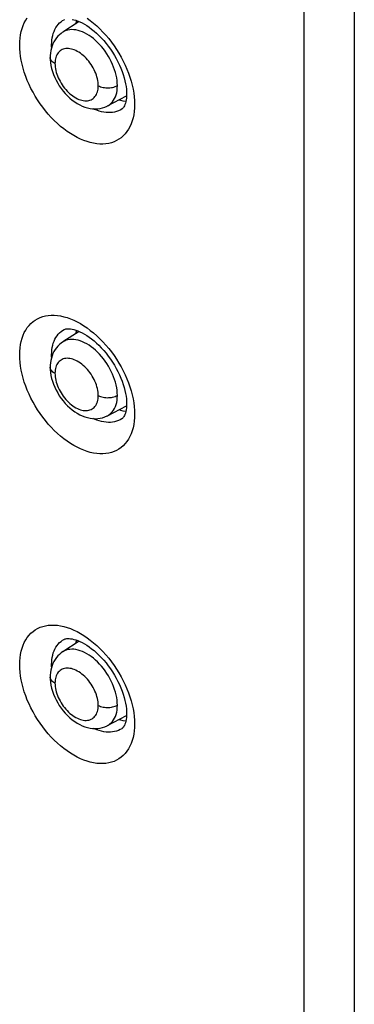
# Model space of a CAD drawing. Units: millimetres. Extents: x -32 to 34, y -61 to 65.
# Drawn here: x 12 to 19, y 2 to 23 of the extents above; entities that cross this region are included whole.
import ezdxf

# ---------------------------------------------------------------- set-up
doc = ezdxf.new("R2010")
doc.units = ezdxf.units.MM
doc.header["$LTSCALE"] = 16.335
doc.layers.get('0').update_dxf_attribs({"linetype": 'CONTINUOUS'})
for name, color, linetype in [('ASSI', 7, 'CONTINUOUS'), ('DRAFT', 7, 'CONTINUOUS'), ('RACCORDO', 7, 'CONTINUOUS')]:
    doc.layers.add(name, color=color, linetype=linetype)

msp = doc.modelspace()

# ---------------------------------------------------------------- linework, layer by layer
at = {"color": 253, "linetype": 'CONTINUOUS'}
for p, q in [((17.85, 26.456), (17.85, -59.898)), ((18.919, 26.467), (18.919, -59.887))]:
    msp.add_line(p, q, dxfattribs=at)
at = {"layer": 'ASSI', "color": 253, "linetype": 'CONTINUOUS'}
for p, q in [((17.85, 26.456), (17.85, -59.898)), ((18.919, 26.467), (18.919, -59.887)), ((12.529, 22.212), (12.528, 22.26)), ((12.529, 15.68), (12.528, 15.728)), ((12.529, 9.148), (12.528, 9.196))]:
    msp.add_line(p, q, dxfattribs=at)
at = {"layer": 'ASSI', "color": 7, "linetype": 'CONTINUOUS'}
for p, q in [((12.794, 22.792), (12.795, 22.792)), ((14.009, 20.907), (14.008, 20.907)), ((12.794, 16.26), (12.795, 16.261)), ((14.009, 14.376), (14.008, 14.375)), ((12.794, 9.728), (12.795, 9.729)), ((14.009, 7.844), (14.008, 7.843))]:
    msp.add_line(p, q, dxfattribs=at)
at = {"layer": 'ASSI', "color": 253, "linetype": 'CONTINUOUS'}
for points in [[(11.854, 22.256), (11.856, 22.332), (11.862, 22.405), (11.872, 22.475), (11.886, 22.543), (11.904, 22.608), (11.926, 22.67), (11.952, 22.728), (11.982, 22.782), (12.015, 22.833)], [(12.528, 22.26), (12.53, 22.312), (12.534, 22.363), (12.541, 22.412), (12.551, 22.459), (12.564, 22.504), (12.58, 22.547), (12.598, 22.587), (12.619, 22.625), (12.643, 22.661), (12.669, 22.693), (12.697, 22.723), (12.728, 22.749), (12.761, 22.773), (12.794, 22.792)], [(13.276, 22.825), (13.345, 22.774), (13.414, 22.719), (13.481, 22.66), (13.547, 22.598), (13.611, 22.532), (13.673, 22.464), (13.733, 22.393), (13.791, 22.319), (13.847, 22.243), (13.899, 22.164), (13.949, 22.084), (13.996, 22.003), (14.04, 21.92), (14.081, 21.836), (14.118, 21.752), (14.151, 21.667), (14.181, 21.582), (14.207, 21.497), (14.229, 21.413), (14.247, 21.329), (14.262, 21.246), (14.272, 21.166), (14.278, 21.087), (14.28, 21.009)], [(14.28, 21.009), (14.278, 20.933), (14.272, 20.86), (14.261, 20.79), (14.247, 20.722), (14.229, 20.657), (14.207, 20.595), (14.181, 20.537), (14.151, 20.483), (14.118, 20.432), (14.08, 20.386), (14.04, 20.343), (13.996, 20.305), (13.949, 20.272), (13.899, 20.243), (13.846, 20.219), (13.791, 20.199), (13.733, 20.185), (13.673, 20.175), (13.611, 20.17), (13.546, 20.17), (13.481, 20.176), (13.414, 20.186), (13.345, 20.201), (13.276, 20.221), (13.206, 20.245), (13.135, 20.275), (13.065, 20.309), (12.994, 20.348), (12.924, 20.391), (12.854, 20.438), (12.785, 20.489), (12.716, 20.544), (12.649, 20.603), (12.584, 20.665), (12.52, 20.731), (12.458, 20.799), (12.398, 20.871), (12.34, 20.945), (12.285, 21.021), (12.232, 21.1), (12.182, 21.18), (12.136, 21.262), (12.092, 21.344), (12.052, 21.428), (12.015, 21.513), (11.982, 21.598), (11.952, 21.683), (11.926, 21.768), (11.904, 21.852), (11.886, 21.936), (11.872, 22.019), (11.862, 22.099), (11.856, 22.178), (11.854, 22.256)], [(14.008, 20.907), (13.976, 20.888), (13.939, 20.871), (13.899, 20.857), (13.858, 20.846), (13.816, 20.839), (13.772, 20.835), (13.726, 20.834), (13.68, 20.837), (13.632, 20.844), (13.584, 20.853), (13.535, 20.866), (13.485, 20.883), (13.436, 20.902), (13.41, 20.914)], [(11.854, 15.724), (11.856, 15.8), (11.862, 15.873), (11.872, 15.943), (11.886, 16.011), (11.904, 16.076), (11.926, 16.138), (11.952, 16.196), (11.982, 16.25), (12.015, 16.301), (12.052, 16.347), (12.092, 16.389), (12.136, 16.427), (12.182, 16.461), (12.232, 16.489), (12.285, 16.514), (12.34, 16.533), (12.398, 16.547), (12.458, 16.557), (12.52, 16.561), (12.584, 16.561), (12.649, 16.556), (12.716, 16.546), (12.785, 16.53), (12.854, 16.511), (12.924, 16.486), (12.994, 16.456), (13.065, 16.422), (13.135, 16.384), (13.206, 16.341), (13.276, 16.294), (13.345, 16.242), (13.414, 16.187), (13.481, 16.129), (13.547, 16.066), (13.611, 16.001), (13.673, 15.932), (13.733, 15.861), (13.791, 15.787), (13.847, 15.711), (13.899, 15.633), (13.949, 15.552), (13.996, 15.471), (14.04, 15.388), (14.081, 15.304), (14.118, 15.22), (14.151, 15.135), (14.181, 15.05), (14.207, 14.965), (14.229, 14.881), (14.247, 14.797), (14.262, 14.714), (14.272, 14.634), (14.278, 14.555), (14.28, 14.477)], [(12.528, 15.728), (12.53, 15.78), (12.534, 15.831), (12.541, 15.88), (12.551, 15.927), (12.564, 15.972), (12.58, 16.015), (12.598, 16.056), (12.619, 16.094), (12.643, 16.129), (12.669, 16.161), (12.697, 16.191), (12.728, 16.217), (12.761, 16.241), (12.794, 16.26)], [(14.28, 14.477), (14.278, 14.402), (14.272, 14.329), (14.261, 14.258), (14.247, 14.19), (14.229, 14.125), (14.207, 14.064), (14.181, 14.005), (14.151, 13.951), (14.118, 13.9), (14.08, 13.854), (14.04, 13.811), (13.996, 13.773), (13.949, 13.74), (13.899, 13.711), (13.846, 13.687), (13.791, 13.667), (13.733, 13.653), (13.673, 13.643), (13.611, 13.638), (13.546, 13.639), (13.481, 13.644), (13.414, 13.654), (13.345, 13.669), (13.276, 13.689), (13.206, 13.714), (13.135, 13.743), (13.065, 13.777), (12.994, 13.816), (12.924, 13.859), (12.854, 13.906), (12.785, 13.957), (12.716, 14.012), (12.649, 14.071), (12.584, 14.133), (12.52, 14.199), (12.458, 14.268), (12.398, 14.339), (12.34, 14.413), (12.285, 14.489), (12.232, 14.568), (12.182, 14.648), (12.136, 14.73), (12.092, 14.813), (12.052, 14.897), (12.015, 14.981), (11.982, 15.066), (11.952, 15.151), (11.926, 15.236), (11.904, 15.32), (11.886, 15.404), (11.872, 15.487), (11.862, 15.568), (11.856, 15.647), (11.854, 15.724)], [(14.008, 14.375), (13.976, 14.357), (13.939, 14.339), (13.899, 14.325), (13.858, 14.315), (13.816, 14.307), (13.772, 14.303), (13.726, 14.303), (13.68, 14.306), (13.632, 14.312), (13.584, 14.322), (13.535, 14.335), (13.485, 14.351), (13.436, 14.371), (13.41, 14.382)], [(11.854, 9.192), (11.856, 9.268), (11.862, 9.341), (11.872, 9.411), (11.886, 9.479), (11.904, 9.544), (11.926, 9.606), (11.952, 9.664), (11.982, 9.719), (12.015, 9.769), (12.052, 9.815), (12.092, 9.858), (12.136, 9.896), (12.182, 9.929), (12.232, 9.958), (12.285, 9.982), (12.34, 10.001), (12.398, 10.016), (12.458, 10.025), (12.52, 10.03), (12.584, 10.029), (12.649, 10.024), (12.716, 10.014), (12.785, 9.999), (12.854, 9.979), (12.924, 9.954), (12.994, 9.924), (13.065, 9.89), (13.135, 9.852), (13.206, 9.809), (13.276, 9.762), (13.345, 9.711), (13.414, 9.655), (13.481, 9.597), (13.547, 9.535), (13.611, 9.469), (13.673, 9.4), (13.733, 9.329), (13.791, 9.255), (13.847, 9.179), (13.899, 9.101), (13.949, 9.021), (13.996, 8.939), (14.04, 8.856), (14.081, 8.772), (14.118, 8.688), (14.151, 8.603), (14.181, 8.518), (14.207, 8.434), (14.229, 8.349), (14.247, 8.265), (14.262, 8.183), (14.272, 8.102), (14.278, 8.023), (14.28, 7.946)], [(12.528, 9.196), (12.53, 9.249), (12.534, 9.299), (12.541, 9.348), (12.551, 9.396), (12.564, 9.441), (12.58, 9.484), (12.598, 9.524), (12.619, 9.562), (12.643, 9.597), (12.669, 9.629), (12.697, 9.659), (12.728, 9.686), (12.761, 9.709), (12.794, 9.728)], [(14.28, 7.946), (14.278, 7.87), (14.272, 7.797), (14.261, 7.727), (14.247, 7.659), (14.229, 7.594), (14.207, 7.532), (14.181, 7.474), (14.151, 7.419), (14.118, 7.369), (14.08, 7.322), (14.04, 7.28), (13.996, 7.242), (13.949, 7.208), (13.899, 7.179), (13.846, 7.155), (13.791, 7.136), (13.733, 7.121), (13.673, 7.111), (13.611, 7.107), (13.546, 7.107), (13.481, 7.112), (13.414, 7.122), (13.345, 7.137), (13.276, 7.157), (13.206, 7.182), (13.135, 7.211), (13.065, 7.245), (12.994, 7.284), (12.924, 7.327), (12.854, 7.374), (12.785, 7.425), (12.716, 7.481), (12.649, 7.539), (12.584, 7.602), (12.52, 7.667), (12.458, 7.736), (12.398, 7.807), (12.34, 7.881), (12.285, 7.958), (12.232, 8.036), (12.182, 8.116), (12.136, 8.198), (12.092, 8.281), (12.052, 8.365), (12.015, 8.449), (11.982, 8.534), (11.952, 8.619), (11.926, 8.704), (11.904, 8.789), (11.886, 8.873), (11.872, 8.955), (11.862, 9.036), (11.856, 9.115), (11.854, 9.192)], [(14.008, 7.843), (13.976, 7.825), (13.939, 7.808), (13.899, 7.794), (13.858, 7.783), (13.816, 7.775), (13.772, 7.772), (13.726, 7.771), (13.68, 7.774), (13.632, 7.78), (13.584, 7.79), (13.535, 7.803), (13.485, 7.819), (13.436, 7.839), (13.41, 7.85)]]:
    msp.add_lwpolyline(points, dxfattribs=at)
at = {"layer": 'ASSI', "color": 7, "linetype": 'CONTINUOUS'}
for points in [[(12.794, 22.792), (12.8, 22.795)], [(12.963, 22.8), (13, 22.792), (13.039, 22.78), (13.082, 22.765), (13.126, 22.746), (13.172, 22.723), (13.22, 22.697), (13.269, 22.667), (13.32, 22.633), (13.371, 22.595), (13.423, 22.553), (13.475, 22.508), (13.526, 22.459), (13.577, 22.407), (13.628, 22.352), (13.677, 22.293), (13.724, 22.233), (13.77, 22.17), (13.813, 22.106), (13.854, 22.04), (13.893, 21.973), (13.928, 21.905), (13.961, 21.837), (13.99, 21.769), (14.017, 21.701), (14.04, 21.634), (14.059, 21.569), (14.076, 21.505), (14.089, 21.443), (14.099, 21.384), (14.106, 21.327), (14.11, 21.274), (14.111, 21.225)], [(13.054, 22.775), (13.046, 22.753), (13.033, 22.701)], [(14.111, 21.225), (14.11, 21.184), (14.107, 21.14), (14.101, 21.1), (14.094, 21.064), (14.086, 21.031), (14.076, 21.003), (14.066, 20.978), (14.055, 20.958), (14.044, 20.942), (14.034, 20.929), (14.024, 20.919), (14.013, 20.91), (14.008, 20.907)], [(13.955, 21.102), (13.982, 21.093), (14.034, 21.081), (14.085, 21.073), (14.096, 21.072)], [(12.794, 16.26), (12.8, 16.263), (12.814, 16.268), (12.83, 16.273), (12.849, 16.276), (12.872, 16.277), (12.898, 16.277), (12.929, 16.274), (12.963, 16.269), (13, 16.26), (13.039, 16.248), (13.082, 16.233), (13.126, 16.214), (13.172, 16.191), (13.22, 16.165), (13.269, 16.135), (13.32, 16.101), (13.371, 16.063), (13.423, 16.022), (13.475, 15.976), (13.526, 15.927), (13.577, 15.875), (13.628, 15.82), (13.677, 15.762), (13.724, 15.701), (13.77, 15.638), (13.813, 15.574), (13.854, 15.508), (13.893, 15.441), (13.928, 15.373), (13.961, 15.305), (13.99, 15.237), (14.017, 15.169), (14.04, 15.103), (14.059, 15.037), (14.076, 14.973), (14.089, 14.912), (14.099, 14.852), (14.106, 14.796), (14.11, 14.742), (14.111, 14.694)], [(13.054, 16.243), (13.046, 16.221), (13.033, 16.169)], [(13.955, 14.571), (13.982, 14.562), (14.034, 14.549), (14.085, 14.541), (14.096, 14.54)], [(14.111, 14.693), (14.11, 14.652), (14.107, 14.608), (14.101, 14.568), (14.094, 14.532), (14.086, 14.499), (14.076, 14.471), (14.066, 14.447), (14.055, 14.426), (14.044, 14.41), (14.034, 14.397), (14.024, 14.387), (14.013, 14.379), (14.008, 14.375)], [(12.794, 9.728), (12.8, 9.731), (12.814, 9.737), (12.83, 9.741), (12.849, 9.744), (12.872, 9.745), (12.898, 9.745), (12.929, 9.742), (12.963, 9.737), (13, 9.728), (13.039, 9.716), (13.082, 9.701), (13.126, 9.682), (13.172, 9.66), (13.22, 9.633), (13.269, 9.603), (13.32, 9.569), (13.371, 9.531), (13.423, 9.49), (13.475, 9.444), (13.526, 9.396), (13.577, 9.343), (13.628, 9.288), (13.677, 9.23), (13.724, 9.169), (13.77, 9.107), (13.813, 9.042), (13.854, 8.976), (13.893, 8.909), (13.928, 8.841), (13.961, 8.773), (13.99, 8.705), (14.017, 8.638), (14.04, 8.571), (14.059, 8.505), (14.076, 8.442), (14.089, 8.38), (14.099, 8.32), (14.106, 8.264), (14.11, 8.21), (14.111, 8.162)], [(13.054, 9.711), (13.046, 9.689), (13.033, 9.638)], [(14.111, 8.162), (14.11, 8.121), (14.107, 8.077), (14.101, 8.037), (14.094, 8), (14.086, 7.968), (14.076, 7.939), (14.066, 7.915), (14.055, 7.895), (14.044, 7.878), (14.034, 7.866), (14.024, 7.855), (14.013, 7.847), (14.008, 7.843)], [(13.955, 8.039), (13.982, 8.03), (14.034, 8.017), (14.085, 8.009), (14.096, 8.008)]]:
    msp.add_lwpolyline(points, dxfattribs=at)
at = {"layer": 'DRAFT', "color": 7, "linetype": 'CONTINUOUS'}
for p, q in [((13.112, 22.751), (12.763, 22.53)), ((13.708, 20.974), (14.11, 21.184)), ((13.112, 16.22), (12.763, 15.998)), ((13.708, 14.442), (14.11, 14.652)), ((13.112, 9.688), (12.763, 9.466)), ((13.708, 7.91), (14.11, 8.12))]:
    msp.add_line(p, q, dxfattribs=at)
for points in [[(13.054, 22.775), (13.046, 22.753), (13.033, 22.701)], [(13.955, 21.102), (13.982, 21.093), (14.034, 21.081), (14.085, 21.073), (14.096, 21.072)], [(13.054, 16.243), (13.046, 16.221), (13.033, 16.169)], [(13.955, 14.571), (13.982, 14.562), (14.034, 14.549), (14.085, 14.541), (14.096, 14.54)], [(13.054, 9.711), (13.046, 9.689), (13.033, 9.638)], [(13.955, 8.039), (13.982, 8.03), (14.034, 8.017), (14.085, 8.009), (14.096, 8.008)]]:
    msp.add_lwpolyline(points, dxfattribs=at)
at = {"layer": 'RACCORDO', "color": 7, "linetype": 'CONTINUOUS'}
for p, q in [((12.794, 22.792), (12.795, 22.792)), ((12.763, 22.53), (12.762, 22.529)), ((12.499, 21.998), (12.5, 21.951)), ((12.499, 21.998), (12.499, 21.998)), ((13.698, 20.969), (13.711, 20.975)), ((13.708, 20.974), (13.71, 20.975)), ((14.009, 20.907), (14.008, 20.907)), ((12.794, 16.26), (12.795, 16.261)), ((12.763, 15.998), (12.762, 15.997)), ((12.499, 15.466), (12.5, 15.419)), ((12.499, 15.466), (12.499, 15.466)), ((13.698, 14.437), (13.711, 14.444)), ((13.708, 14.442), (13.71, 14.443)), ((14.009, 14.376), (14.008, 14.375)), ((12.794, 9.728), (12.795, 9.729)), ((12.763, 9.466), (12.762, 9.465)), ((12.499, 8.934), (12.5, 8.887)), ((12.499, 8.934), (12.499, 8.934)), ((13.698, 7.905), (13.711, 7.912)), ((13.708, 7.91), (13.71, 7.911)), ((14.009, 7.844), (14.008, 7.843))]:
    msp.add_line(p, q, dxfattribs=at)
at = {"layer": 'RACCORDO', "color": 253, "linetype": 'CONTINUOUS'}
for p, q in [((12.529, 22.212), (12.528, 22.26)), ((12.529, 15.68), (12.528, 15.728)), ((12.529, 9.148), (12.528, 9.196))]:
    msp.add_line(p, q, dxfattribs=at)
for points in [[(11.854, 22.256), (11.856, 22.332), (11.862, 22.405), (11.872, 22.475), (11.886, 22.543), (11.904, 22.608), (11.926, 22.67), (11.952, 22.728), (11.982, 22.782), (12.015, 22.833)], [(12.528, 22.26), (12.53, 22.312), (12.534, 22.363), (12.541, 22.412), (12.551, 22.459), (12.564, 22.504), (12.58, 22.547), (12.598, 22.587), (12.619, 22.625), (12.643, 22.661), (12.669, 22.693), (12.697, 22.723), (12.728, 22.749), (12.761, 22.773), (12.794, 22.792)], [(13.276, 22.825), (13.345, 22.774), (13.414, 22.719), (13.481, 22.66), (13.547, 22.598), (13.611, 22.532), (13.673, 22.464), (13.733, 22.393), (13.791, 22.319), (13.847, 22.243), (13.899, 22.164), (13.949, 22.084), (13.996, 22.003), (14.04, 21.92), (14.081, 21.836), (14.118, 21.752), (14.151, 21.667), (14.181, 21.582), (14.207, 21.497), (14.229, 21.413), (14.247, 21.329), (14.262, 21.246), (14.272, 21.166), (14.278, 21.087), (14.28, 21.009)], [(13.917, 21.402), (13.915, 21.456), (13.91, 21.51), (13.902, 21.566), (13.89, 21.623), (13.876, 21.68), (13.858, 21.737), (13.838, 21.794), (13.814, 21.851), (13.788, 21.908), (13.759, 21.964), (13.728, 22.02), (13.694, 22.073), (13.659, 22.126), (13.621, 22.176), (13.582, 22.224), (13.54, 22.271), (13.498, 22.315), (13.454, 22.356), (13.409, 22.394), (13.364, 22.429), (13.318, 22.46), (13.271, 22.489), (13.224, 22.514), (13.178, 22.535), (13.132, 22.553), (13.086, 22.566), (13.042, 22.576), (12.998, 22.581), (12.955, 22.583), (12.914, 22.581), (12.874, 22.575), (12.837, 22.564), (12.801, 22.55), (12.768, 22.532), (12.763, 22.53)], [(14.28, 21.009), (14.278, 20.933), (14.272, 20.86), (14.261, 20.79), (14.247, 20.722), (14.229, 20.657), (14.207, 20.595), (14.181, 20.537), (14.151, 20.483), (14.118, 20.432), (14.08, 20.386), (14.04, 20.343), (13.996, 20.305), (13.949, 20.272), (13.899, 20.243), (13.846, 20.219), (13.791, 20.199), (13.733, 20.185), (13.673, 20.175), (13.611, 20.17), (13.546, 20.17), (13.481, 20.176), (13.414, 20.186), (13.345, 20.201), (13.276, 20.221), (13.206, 20.245), (13.135, 20.275), (13.065, 20.309), (12.994, 20.348), (12.924, 20.391), (12.854, 20.438), (12.785, 20.489), (12.716, 20.544), (12.649, 20.603), (12.584, 20.665), (12.52, 20.731), (12.458, 20.799), (12.398, 20.871), (12.34, 20.945), (12.285, 21.021), (12.232, 21.1), (12.182, 21.18), (12.136, 21.262), (12.092, 21.344), (12.052, 21.428), (12.015, 21.513), (11.982, 21.598), (11.952, 21.683), (11.926, 21.768), (11.904, 21.852), (11.886, 21.936), (11.872, 22.019), (11.862, 22.099), (11.856, 22.178), (11.854, 22.256)], [(13.513, 21.399), (13.512, 21.435), (13.508, 21.471), (13.503, 21.509), (13.495, 21.547), (13.485, 21.585), (13.473, 21.624), (13.459, 21.662), (13.443, 21.7), (13.425, 21.737), (13.405, 21.775), (13.384, 21.812), (13.36, 21.848), (13.336, 21.883), (13.311, 21.916), (13.284, 21.948), (13.256, 21.979), (13.226, 22.008), (13.196, 22.036), (13.165, 22.061), (13.135, 22.084), (13.103, 22.105), (13.071, 22.123), (13.039, 22.14), (13.007, 22.154), (12.976, 22.165), (12.945, 22.174), (12.915, 22.18), (12.885, 22.183), (12.855, 22.184), (12.827, 22.183), (12.8, 22.178), (12.775, 22.171), (12.751, 22.161), (12.728, 22.149), (12.706, 22.134), (12.686, 22.117), (12.669, 22.097), (12.653, 22.075), (12.639, 22.052), (12.627, 22.026), (12.617, 21.998), (12.609, 21.968), (12.604, 21.937), (12.6, 21.903), (12.599, 21.869)], [(12.599, 21.869), (12.577, 21.882), (12.556, 21.896), (12.539, 21.911), (12.525, 21.928), (12.513, 21.945), (12.505, 21.963), (12.5, 21.981), (12.499, 21.998)], [(12.599, 21.869), (12.6, 21.833), (12.604, 21.796), (12.609, 21.759), (12.617, 21.721), (12.627, 21.682), (12.639, 21.644), (12.653, 21.606), (12.669, 21.568), (12.687, 21.53), (12.706, 21.493), (12.728, 21.456), (12.751, 21.42), (12.775, 21.385), (12.8, 21.352), (12.827, 21.32), (12.856, 21.289), (12.885, 21.259), (12.915, 21.232), (12.945, 21.207), (12.976, 21.184), (13.007, 21.163), (13.039, 21.144), (13.072, 21.127), (13.104, 21.113), (13.135, 21.102), (13.166, 21.093), (13.196, 21.087), (13.226, 21.084), (13.256, 21.083), (13.284, 21.085), (13.311, 21.089), (13.337, 21.096), (13.361, 21.106), (13.384, 21.118), (13.405, 21.133), (13.425, 21.15), (13.443, 21.17), (13.459, 21.192), (13.473, 21.216), (13.485, 21.241), (13.495, 21.27), (13.503, 21.299), (13.508, 21.331), (13.512, 21.364), (13.513, 21.399)], [(13.513, 21.399), (13.536, 21.388), (13.56, 21.379), (13.587, 21.371), (13.614, 21.365), (13.642, 21.36), (13.671, 21.357), (13.701, 21.355), (13.73, 21.355), (13.76, 21.357), (13.789, 21.361), (13.817, 21.366), (13.844, 21.373), (13.87, 21.381), (13.894, 21.391), (13.917, 21.402)], [(13.71, 20.975), (13.728, 20.985), (13.76, 21.007), (13.788, 21.033), (13.814, 21.061), (13.838, 21.094), (13.858, 21.129), (13.876, 21.168), (13.89, 21.209), (13.902, 21.253), (13.91, 21.3), (13.915, 21.349), (13.917, 21.402)], [(14.008, 20.907), (13.976, 20.888), (13.939, 20.871), (13.899, 20.857), (13.858, 20.846), (13.816, 20.839), (13.772, 20.835), (13.726, 20.834), (13.68, 20.837), (13.632, 20.844), (13.584, 20.853), (13.535, 20.866), (13.485, 20.883), (13.436, 20.902), (13.41, 20.914)], [(11.854, 15.724), (11.856, 15.8), (11.862, 15.873), (11.872, 15.943), (11.886, 16.011), (11.904, 16.076), (11.926, 16.138), (11.952, 16.196), (11.982, 16.25), (12.015, 16.301), (12.052, 16.347), (12.092, 16.389), (12.136, 16.427), (12.182, 16.461), (12.232, 16.489), (12.285, 16.514), (12.34, 16.533), (12.398, 16.547), (12.458, 16.557), (12.52, 16.561), (12.584, 16.561), (12.649, 16.556), (12.716, 16.546), (12.785, 16.53), (12.854, 16.511), (12.924, 16.486), (12.994, 16.456), (13.065, 16.422), (13.135, 16.384), (13.206, 16.341), (13.276, 16.294), (13.345, 16.242), (13.414, 16.187), (13.481, 16.129), (13.547, 16.066), (13.611, 16.001), (13.673, 15.932), (13.733, 15.861), (13.791, 15.787), (13.847, 15.711), (13.899, 15.633), (13.949, 15.552), (13.996, 15.471), (14.04, 15.388), (14.081, 15.304), (14.118, 15.22), (14.151, 15.135), (14.181, 15.05), (14.207, 14.965), (14.229, 14.881), (14.247, 14.797), (14.262, 14.714), (14.272, 14.634), (14.278, 14.555), (14.28, 14.477)], [(12.528, 15.728), (12.53, 15.78), (12.534, 15.831), (12.541, 15.88), (12.551, 15.927), (12.564, 15.972), (12.58, 16.015), (12.598, 16.056), (12.619, 16.094), (12.643, 16.129), (12.669, 16.161), (12.697, 16.191), (12.728, 16.217), (12.761, 16.241), (12.794, 16.26)], [(13.917, 14.87), (13.915, 14.924), (13.91, 14.979), (13.902, 15.034), (13.89, 15.091), (13.876, 15.148), (13.858, 15.205), (13.838, 15.263), (13.814, 15.32), (13.788, 15.376), (13.759, 15.433), (13.728, 15.488), (13.694, 15.542), (13.659, 15.594), (13.621, 15.644), (13.582, 15.692), (13.54, 15.739), (13.498, 15.783), (13.454, 15.824), (13.409, 15.862), (13.364, 15.897), (13.318, 15.929), (13.271, 15.957), (13.224, 15.982), (13.178, 16.003), (13.132, 16.021), (13.086, 16.034), (13.042, 16.044), (12.998, 16.05), (12.955, 16.051), (12.914, 16.049), (12.874, 16.043), (12.837, 16.033), (12.801, 16.018), (12.768, 16), (12.763, 15.998)], [(14.28, 14.477), (14.278, 14.402), (14.272, 14.329), (14.261, 14.258), (14.247, 14.19), (14.229, 14.125), (14.207, 14.064), (14.181, 14.005), (14.151, 13.951), (14.118, 13.9), (14.08, 13.854), (14.04, 13.811), (13.996, 13.773), (13.949, 13.74), (13.899, 13.711), (13.846, 13.687), (13.791, 13.667), (13.733, 13.653), (13.673, 13.643), (13.611, 13.638), (13.546, 13.639), (13.481, 13.644), (13.414, 13.654), (13.345, 13.669), (13.276, 13.689), (13.206, 13.714), (13.135, 13.743), (13.065, 13.777), (12.994, 13.816), (12.924, 13.859), (12.854, 13.906), (12.785, 13.957), (12.716, 14.012), (12.649, 14.071), (12.584, 14.133), (12.52, 14.199), (12.458, 14.268), (12.398, 14.339), (12.34, 14.413), (12.285, 14.489), (12.232, 14.568), (12.182, 14.648), (12.136, 14.73), (12.092, 14.813), (12.052, 14.897), (12.015, 14.981), (11.982, 15.066), (11.952, 15.151), (11.926, 15.236), (11.904, 15.32), (11.886, 15.404), (11.872, 15.487), (11.862, 15.568), (11.856, 15.647), (11.854, 15.724)], [(13.513, 14.867), (13.512, 14.903), (13.508, 14.94), (13.503, 14.977), (13.495, 15.015), (13.485, 15.053), (13.473, 15.092), (13.459, 15.13), (13.443, 15.168), (13.425, 15.206), (13.405, 15.243), (13.384, 15.28), (13.36, 15.316), (13.336, 15.351), (13.311, 15.384), (13.284, 15.416), (13.256, 15.447), (13.226, 15.477), (13.196, 15.504), (13.165, 15.529), (13.135, 15.552), (13.103, 15.573), (13.071, 15.592), (13.039, 15.608), (13.007, 15.622), (12.976, 15.634), (12.945, 15.642), (12.915, 15.648), (12.885, 15.652), (12.855, 15.653), (12.827, 15.651), (12.8, 15.646), (12.775, 15.639), (12.751, 15.629), (12.728, 15.617), (12.706, 15.602), (12.686, 15.585), (12.669, 15.565), (12.653, 15.544), (12.639, 15.52), (12.627, 15.494), (12.617, 15.466), (12.609, 15.436), (12.604, 15.405), (12.6, 15.372), (12.599, 15.337)], [(12.599, 15.337), (12.577, 15.35), (12.556, 15.364), (12.539, 15.379), (12.525, 15.396), (12.513, 15.413), (12.505, 15.431), (12.5, 15.449), (12.499, 15.466)], [(12.599, 15.337), (12.6, 15.301), (12.604, 15.264), (12.609, 15.227), (12.617, 15.189), (12.627, 15.151), (12.639, 15.112), (12.653, 15.074), (12.669, 15.036), (12.687, 14.999), (12.706, 14.961), (12.728, 14.924), (12.751, 14.888), (12.775, 14.853), (12.8, 14.82), (12.827, 14.788), (12.856, 14.757), (12.885, 14.727), (12.915, 14.7), (12.945, 14.675), (12.976, 14.652), (13.007, 14.631), (13.039, 14.612), (13.072, 14.596), (13.104, 14.582), (13.135, 14.57), (13.166, 14.562), (13.196, 14.555), (13.226, 14.552), (13.256, 14.551), (13.284, 14.553), (13.311, 14.557), (13.337, 14.564), (13.361, 14.574), (13.384, 14.586), (13.405, 14.601), (13.425, 14.619), (13.443, 14.638), (13.459, 14.66), (13.473, 14.684), (13.485, 14.71), (13.495, 14.738), (13.503, 14.768), (13.508, 14.799), (13.512, 14.832), (13.513, 14.867)], [(13.513, 14.867), (13.536, 14.856), (13.56, 14.847), (13.587, 14.839), (13.614, 14.833), (13.642, 14.828), (13.671, 14.825), (13.701, 14.823), (13.73, 14.824), (13.76, 14.826), (13.789, 14.829), (13.817, 14.834), (13.844, 14.841), (13.87, 14.849), (13.894, 14.859), (13.917, 14.87)], [(13.71, 14.443), (13.728, 14.454), (13.76, 14.475), (13.788, 14.501), (13.814, 14.53), (13.838, 14.562), (13.858, 14.597), (13.876, 14.636), (13.89, 14.677), (13.902, 14.721), (13.91, 14.768), (13.915, 14.818), (13.917, 14.87)], [(14.008, 14.375), (13.976, 14.357), (13.939, 14.339), (13.899, 14.325), (13.858, 14.315), (13.816, 14.307), (13.772, 14.303), (13.726, 14.303), (13.68, 14.306), (13.632, 14.312), (13.584, 14.322), (13.535, 14.335), (13.485, 14.351), (13.436, 14.371), (13.41, 14.382)], [(11.854, 9.192), (11.856, 9.268), (11.862, 9.341), (11.872, 9.411), (11.886, 9.479), (11.904, 9.544), (11.926, 9.606), (11.952, 9.664), (11.982, 9.719), (12.015, 9.769), (12.052, 9.815), (12.092, 9.858), (12.136, 9.896), (12.182, 9.929), (12.232, 9.958), (12.285, 9.982), (12.34, 10.001), (12.398, 10.016), (12.458, 10.025), (12.52, 10.03), (12.584, 10.029), (12.649, 10.024), (12.716, 10.014), (12.785, 9.999), (12.854, 9.979), (12.924, 9.954), (12.994, 9.924), (13.065, 9.89), (13.135, 9.852), (13.206, 9.809), (13.276, 9.762), (13.345, 9.711), (13.414, 9.655), (13.481, 9.597), (13.547, 9.535), (13.611, 9.469), (13.673, 9.4), (13.733, 9.329), (13.791, 9.255), (13.847, 9.179), (13.899, 9.101), (13.949, 9.021), (13.996, 8.939), (14.04, 8.856), (14.081, 8.772), (14.118, 8.688), (14.151, 8.603), (14.181, 8.518), (14.207, 8.434), (14.229, 8.349), (14.247, 8.265), (14.262, 8.183), (14.272, 8.102), (14.278, 8.023), (14.28, 7.946)], [(12.528, 9.196), (12.53, 9.249), (12.534, 9.299), (12.541, 9.348), (12.551, 9.396), (12.564, 9.441), (12.58, 9.484), (12.598, 9.524), (12.619, 9.562), (12.643, 9.597), (12.669, 9.629), (12.697, 9.659), (12.728, 9.686), (12.761, 9.709), (12.794, 9.728)], [(13.917, 8.338), (13.915, 8.392), (13.91, 8.447), (13.902, 8.502), (13.89, 8.559), (13.876, 8.616), (13.858, 8.674), (13.838, 8.731), (13.814, 8.788), (13.788, 8.845), (13.759, 8.901), (13.728, 8.956), (13.694, 9.01), (13.659, 9.062), (13.621, 9.112), (13.582, 9.161), (13.54, 9.207), (13.498, 9.251), (13.454, 9.292), (13.409, 9.33), (13.364, 9.365), (13.318, 9.397), (13.271, 9.425), (13.224, 9.45), (13.178, 9.472), (13.132, 9.489), (13.086, 9.503), (13.042, 9.512), (12.998, 9.518), (12.955, 9.52), (12.914, 9.517), (12.874, 9.511), (12.837, 9.501), (12.801, 9.487), (12.768, 9.469), (12.763, 9.466)], [(14.28, 7.946), (14.278, 7.87), (14.272, 7.797), (14.261, 7.727), (14.247, 7.659), (14.229, 7.594), (14.207, 7.532), (14.181, 7.474), (14.151, 7.419), (14.118, 7.369), (14.08, 7.322), (14.04, 7.28), (13.996, 7.242), (13.949, 7.208), (13.899, 7.179), (13.846, 7.155), (13.791, 7.136), (13.733, 7.121), (13.673, 7.111), (13.611, 7.107), (13.546, 7.107), (13.481, 7.112), (13.414, 7.122), (13.345, 7.137), (13.276, 7.157), (13.206, 7.182), (13.135, 7.211), (13.065, 7.245), (12.994, 7.284), (12.924, 7.327), (12.854, 7.374), (12.785, 7.425), (12.716, 7.481), (12.649, 7.539), (12.584, 7.602), (12.52, 7.667), (12.458, 7.736), (12.398, 7.807), (12.34, 7.881), (12.285, 7.958), (12.232, 8.036), (12.182, 8.116), (12.136, 8.198), (12.092, 8.281), (12.052, 8.365), (12.015, 8.449), (11.982, 8.534), (11.952, 8.619), (11.926, 8.704), (11.904, 8.789), (11.886, 8.873), (11.872, 8.955), (11.862, 9.036), (11.856, 9.115), (11.854, 9.192)], [(12.599, 8.805), (12.577, 8.818), (12.556, 8.832), (12.539, 8.848), (12.525, 8.864), (12.513, 8.881), (12.505, 8.899), (12.5, 8.917), (12.499, 8.934)], [(13.513, 8.335), (13.512, 8.371), (13.508, 8.408), (13.503, 8.445), (13.495, 8.483), (13.485, 8.522), (13.473, 8.56), (13.459, 8.598), (13.443, 8.636), (13.425, 8.674), (13.405, 8.711), (13.384, 8.749), (13.36, 8.785), (13.336, 8.819), (13.311, 8.853), (13.284, 8.885), (13.256, 8.915), (13.226, 8.945), (13.196, 8.972), (13.165, 8.997), (13.135, 9.02), (13.103, 9.041), (13.071, 9.06), (13.039, 9.076), (13.007, 9.09), (12.976, 9.102), (12.945, 9.11), (12.915, 9.116), (12.885, 9.12), (12.855, 9.121), (12.827, 9.119), (12.8, 9.115), (12.775, 9.107), (12.751, 9.098), (12.728, 9.085), (12.706, 9.07), (12.686, 9.053), (12.669, 9.034), (12.653, 9.012), (12.639, 8.988), (12.627, 8.962), (12.617, 8.934), (12.609, 8.904), (12.604, 8.873), (12.6, 8.84), (12.599, 8.805)], [(12.599, 8.805), (12.6, 8.769), (12.604, 8.732), (12.609, 8.695), (12.617, 8.657), (12.627, 8.619), (12.639, 8.58), (12.653, 8.542), (12.669, 8.504), (12.687, 8.467), (12.706, 8.429), (12.728, 8.392), (12.751, 8.356), (12.775, 8.321), (12.8, 8.288), (12.827, 8.256), (12.856, 8.225), (12.885, 8.196), (12.915, 8.168), (12.945, 8.143), (12.976, 8.12), (13.007, 8.099), (13.039, 8.081), (13.072, 8.064), (13.104, 8.05), (13.135, 8.038), (13.166, 8.03), (13.196, 8.024), (13.226, 8.02), (13.256, 8.019), (13.284, 8.021), (13.311, 8.026), (13.337, 8.033), (13.361, 8.042), (13.384, 8.055), (13.405, 8.07), (13.425, 8.087), (13.443, 8.106), (13.459, 8.128), (13.473, 8.152), (13.485, 8.178), (13.495, 8.206), (13.503, 8.236), (13.508, 8.267), (13.512, 8.3), (13.513, 8.335)], [(13.513, 8.335), (13.536, 8.325), (13.56, 8.315), (13.587, 8.307), (13.614, 8.301), (13.642, 8.296), (13.671, 8.293), (13.701, 8.292), (13.73, 8.292), (13.76, 8.294), (13.789, 8.297), (13.817, 8.302), (13.844, 8.309), (13.87, 8.317), (13.894, 8.327), (13.917, 8.338)], [(13.71, 7.911), (13.728, 7.922), (13.76, 7.944), (13.788, 7.969), (13.814, 7.998), (13.838, 8.03), (13.858, 8.066), (13.876, 8.104), (13.89, 8.146), (13.902, 8.19), (13.91, 8.236), (13.915, 8.286), (13.917, 8.338)], [(14.008, 7.843), (13.976, 7.825), (13.939, 7.808), (13.899, 7.794), (13.858, 7.783), (13.816, 7.775), (13.772, 7.772), (13.726, 7.771), (13.68, 7.774), (13.632, 7.78), (13.584, 7.79), (13.535, 7.803), (13.485, 7.819), (13.436, 7.839), (13.41, 7.85)]]:
    msp.add_lwpolyline(points, dxfattribs=at)
at = {"layer": 'RACCORDO', "color": 7, "linetype": 'CONTINUOUS'}
for points in [[(12.794, 22.792), (12.8, 22.795)], [(12.963, 22.8), (13, 22.792), (13.039, 22.78), (13.082, 22.765), (13.126, 22.746), (13.172, 22.723), (13.22, 22.697), (13.269, 22.667), (13.32, 22.633), (13.371, 22.595), (13.423, 22.553), (13.475, 22.508), (13.526, 22.459), (13.577, 22.407), (13.628, 22.352), (13.677, 22.293), (13.724, 22.233), (13.77, 22.17), (13.813, 22.106), (13.854, 22.04), (13.893, 21.973), (13.928, 21.905), (13.961, 21.837), (13.99, 21.769), (14.017, 21.701), (14.04, 21.634), (14.059, 21.569), (14.076, 21.505), (14.089, 21.443), (14.099, 21.384), (14.106, 21.327), (14.11, 21.274), (14.111, 21.225)], [(12.761, 22.528), (12.728, 22.505), (12.692, 22.476), (12.659, 22.443), (12.629, 22.407), (12.601, 22.369), (12.577, 22.328), (12.556, 22.284), (12.538, 22.239), (12.523, 22.191), (12.512, 22.142), (12.504, 22.09), (12.5, 22.038), (12.499, 21.998)], [(12.5, 21.951), (12.506, 21.888), (12.515, 21.826)], [(12.515, 21.826), (12.529, 21.763), (12.547, 21.7), (12.569, 21.638), (12.594, 21.576), (12.623, 21.515), (12.656, 21.455), (12.691, 21.397), (12.73, 21.34), (12.772, 21.286), (12.817, 21.234), (12.863, 21.185), (12.912, 21.14), (12.963, 21.098), (13.015, 21.059), (13.068, 21.026), (13.122, 20.996), (13.176, 20.971), (13.23, 20.95), (13.285, 20.934), (13.34, 20.922), (13.394, 20.915), (13.448, 20.912), (13.501, 20.914), (13.552, 20.921), (13.603, 20.933), (13.651, 20.948), (13.698, 20.969)], [(14.111, 21.225), (14.11, 21.184), (14.107, 21.14), (14.101, 21.1), (14.094, 21.064), (14.086, 21.031), (14.076, 21.003), (14.066, 20.978), (14.055, 20.958), (14.044, 20.942), (14.034, 20.929), (14.024, 20.919), (14.013, 20.91), (14.008, 20.907)], [(12.794, 16.26), (12.8, 16.263), (12.814, 16.268), (12.83, 16.273), (12.849, 16.276), (12.872, 16.277), (12.898, 16.277), (12.929, 16.274), (12.963, 16.269), (13, 16.26), (13.039, 16.248), (13.082, 16.233), (13.126, 16.214), (13.172, 16.191), (13.22, 16.165), (13.269, 16.135), (13.32, 16.101), (13.371, 16.063), (13.423, 16.022), (13.475, 15.976), (13.526, 15.927), (13.577, 15.875), (13.628, 15.82), (13.677, 15.762), (13.724, 15.701), (13.77, 15.638), (13.813, 15.574), (13.854, 15.508), (13.893, 15.441), (13.928, 15.373), (13.961, 15.305), (13.99, 15.237), (14.017, 15.169), (14.04, 15.103), (14.059, 15.037), (14.076, 14.973), (14.089, 14.912), (14.099, 14.852), (14.106, 14.796), (14.11, 14.742), (14.111, 14.694)], [(12.761, 15.996), (12.728, 15.973), (12.692, 15.944), (12.659, 15.911), (12.629, 15.875), (12.601, 15.837), (12.577, 15.796), (12.556, 15.752), (12.538, 15.707), (12.523, 15.659), (12.512, 15.61), (12.504, 15.559), (12.5, 15.506), (12.499, 15.466)], [(12.5, 15.419), (12.506, 15.357), (12.515, 15.294)], [(12.515, 15.294), (12.529, 15.231), (12.547, 15.169), (12.569, 15.106), (12.594, 15.044), (12.623, 14.983), (12.656, 14.923), (12.691, 14.865), (12.73, 14.809), (12.772, 14.754), (12.817, 14.702), (12.863, 14.654), (12.912, 14.608), (12.963, 14.566), (13.015, 14.528), (13.068, 14.494), (13.122, 14.464), (13.176, 14.439), (13.23, 14.418), (13.285, 14.402), (13.34, 14.39), (13.394, 14.383), (13.448, 14.38), (13.501, 14.382), (13.552, 14.389), (13.603, 14.401), (13.651, 14.417), (13.698, 14.437)], [(14.111, 14.693), (14.11, 14.652), (14.107, 14.608), (14.101, 14.568), (14.094, 14.532), (14.086, 14.499), (14.076, 14.471), (14.066, 14.447), (14.055, 14.426), (14.044, 14.41), (14.034, 14.397), (14.024, 14.387), (14.013, 14.379), (14.008, 14.375)], [(12.794, 9.728), (12.8, 9.731), (12.814, 9.737), (12.83, 9.741), (12.849, 9.744), (12.872, 9.745), (12.898, 9.745), (12.929, 9.742), (12.963, 9.737), (13, 9.728), (13.039, 9.716), (13.082, 9.701), (13.126, 9.682), (13.172, 9.66), (13.22, 9.633), (13.269, 9.603), (13.32, 9.569), (13.371, 9.531), (13.423, 9.49), (13.475, 9.444), (13.526, 9.396), (13.577, 9.343), (13.628, 9.288), (13.677, 9.23), (13.724, 9.169), (13.77, 9.107), (13.813, 9.042), (13.854, 8.976), (13.893, 8.909), (13.928, 8.841), (13.961, 8.773), (13.99, 8.705), (14.017, 8.638), (14.04, 8.571), (14.059, 8.505), (14.076, 8.442), (14.089, 8.38), (14.099, 8.32), (14.106, 8.264), (14.11, 8.21), (14.111, 8.162)], [(12.761, 9.465), (12.728, 9.441), (12.692, 9.412), (12.659, 9.38), (12.629, 9.344), (12.601, 9.305), (12.577, 9.264), (12.556, 9.221), (12.538, 9.175), (12.523, 9.127), (12.512, 9.078), (12.504, 9.027), (12.5, 8.974), (12.499, 8.934)], [(12.5, 8.887), (12.506, 8.825), (12.515, 8.762)], [(12.515, 8.762), (12.529, 8.7), (12.547, 8.637), (12.569, 8.574), (12.594, 8.512), (12.623, 8.451), (12.656, 8.392), (12.691, 8.333), (12.73, 8.277), (12.772, 8.222), (12.817, 8.171), (12.863, 8.122), (12.912, 8.076), (12.963, 8.034), (13.015, 7.996), (13.068, 7.962), (13.122, 7.932), (13.176, 7.907), (13.23, 7.886), (13.285, 7.87), (13.34, 7.858), (13.394, 7.851), (13.448, 7.849), (13.501, 7.851), (13.552, 7.858), (13.603, 7.869), (13.651, 7.885), (13.698, 7.905)], [(14.111, 8.162), (14.11, 8.121), (14.107, 8.077), (14.101, 8.037), (14.094, 8), (14.086, 7.968), (14.076, 7.939), (14.066, 7.915), (14.055, 7.895), (14.044, 7.878), (14.034, 7.866), (14.024, 7.855), (14.013, 7.847), (14.008, 7.843)]]:
    msp.add_lwpolyline(points, dxfattribs=at)

doc.saveas('drawing.dxf')
